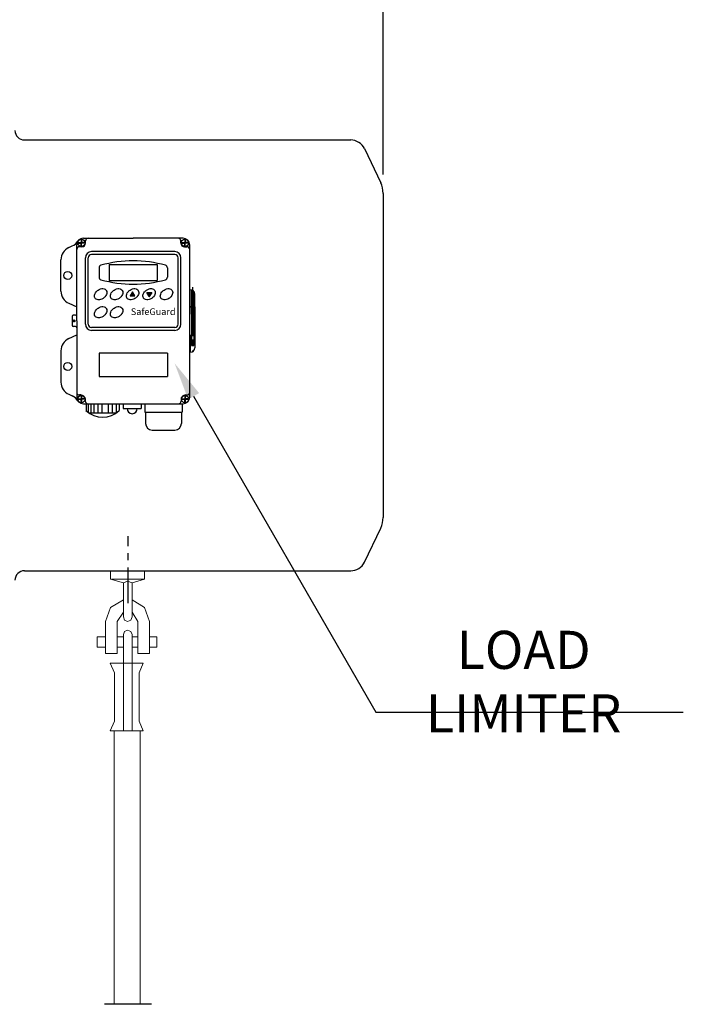
# Model space of a CAD drawing. Extents: x -8806 to -5362, y -2571 to -136.
# Drawn here: x -7249 to -6900, y -1559 to -1042 of the extents above; entities that cross this region are included whole.
import ezdxf

# ---------------------------------------------------------------- set-up
doc = ezdxf.new("R2010")
doc.units = 0
doc.header["$LTSCALE"] = 15
doc.header["$MEASUREMENT"] = 0
for name, pattern in [('CENTER', [2, 1.25, -0.25, 0.25, -0.25]), ('K1P', [1.55, 1, -0.2, 0.15, -0.2]), ('KHP', [0.6, 0.4, -0.2])]:
    doc.linetypes.add(name, pattern=pattern)
doc.layers.get('0').update_dxf_attribs({"linetype": 'CONTINUOUS'})
doc.layers.get('DEFPOINTS').update_dxf_attribs({"linetype": 'CONTINUOUS'})
doc.layers.add('1', color=1, linetype='CENTER')
doc.layers.add('4', color=4, linetype='CONTINUOUS')
doc.styles.add('ROMANS', font='ROMANS.shx', dxfattribs={"width": 0.8, "height": 20, "bigfont": 'WHGTXT.shx'})
pattern_1 = [(315, (-13214.9578, -2183.344165), (-0.0633631031, -0.0633631031), [])]
pattern_2 = [(45, (-13206.04179, -189.39762), (-0.0633631031, 0.0633631031), [])]

msp = doc.modelspace()

# ---------------------------------------------------------------- hatches: boundary and pattern name
at = {"linetype": 'Continuous'}
h = msp.add_hatch(dxfattribs=at)
h.set_pattern_fill('ANSI31', scale=0.716872, style=0)
h.set_pattern_definition(pattern_1)
h.paths.add_polyline_path([(-7190.59, -1187.27), (-7189.36, -1187.27), (-7189.36, -1186.44), (-7190.11, -1186.44)])
h = msp.add_hatch(dxfattribs=at)
h.set_pattern_fill('ANSI31', scale=0.716872, style=0)
h.set_pattern_definition(pattern_1)
h.paths.add_polyline_path([(-7189.36, -1187.27), (-7188.13, -1187.27), (-7188.61, -1186.44), (-7189.36, -1186.44)])
h.paths.add_polyline_path([(-7189.36, -1186.44), (-7188.61, -1186.44), (-7189.36, -1185.14)])
h.paths.add_polyline_path([(-7190.11, -1186.44), (-7189.36, -1186.44), (-7189.36, -1185.14)])
h = msp.add_hatch(dxfattribs=at)
h.set_pattern_fill('ANSI31', scale=0.716872, style=0)
h.set_pattern_definition(pattern_2)
h.paths.add_polyline_path([(-7181.68, -1185.47), (-7180.44, -1185.47), (-7180.44, -1186.3), (-7181.2, -1186.3)])
h = msp.add_hatch(dxfattribs=at)
h.set_pattern_fill('ANSI31', scale=0.716872, style=0)
h.set_pattern_definition(pattern_2)
h.paths.add_polyline_path([(-7180.44, -1185.47), (-7179.21, -1185.47), (-7179.69, -1186.3), (-7180.44, -1186.3)])
h.paths.add_polyline_path([(-7180.44, -1186.3), (-7179.69, -1186.3), (-7180.44, -1187.6)])
h.paths.add_polyline_path([(-7181.2, -1186.3), (-7180.44, -1186.3), (-7180.44, -1187.6)])

# ---------------------------------------------------------------- linework, layer by layer
for p, q in [((-7246.03, -1105.38), (-7074.67, -1105.38)), ((-7067.45, -1109.92), (-7058.91, -1127.81)), ((-7057.63, -1133.44), (-7057.63, -1303.52)), ((-7215.82, -1161.45), (-7217.2, -1161.45)), ((-7213.95, -1159.57), (-7213.95, -1158.37)), ((-7163.87, -1159.57), (-7163.87, -1158.37)), ((-7162, -1161.45), (-7160.62, -1161.45)), ((-7206.87, -1172.52), (-7206.87, -1177.39)), ((-7201.47, -1170.73), (-7201.47, -1179.19)), ((-7176.35, -1170.73), (-7176.35, -1179.19)), ((-7170.95, -1172.52), (-7170.95, -1177.39)), ((-7221.02, -1198.01), (-7221.02, -1202.79)), ((-7170.95, -1217.33), (-7206.87, -1217.33)), ((-7206.87, -1217.33), (-7206.87, -1229.52)), ((-7170.95, -1217.33), (-7170.95, -1229.52)), ((-7206.87, -1229.52), (-7170.95, -1229.52)), ((-7067.45, -1327.04), (-7058.91, -1309.15)), ((-7246.03, -1331.58), (-7074.67, -1331.58))]:
    msp.add_line(p, q)
at = {"color": 7, "linetype": 'Continuous'}
for p, q in [((-7216.27, -1157.94), (-7216.27, -1159.27)), ((-7216.27, -1157.94), (-7216.13, -1157.94)), ((-7216.27, -1157.94), (-7216.13, -1157.94)), ((-7216, -1157.94), (-7216.13, -1157.94)), ((-7216, -1157.94), (-7216.13, -1157.94)), ((-7216, -1157.94), (-7216, -1159.27)), ((-7215.1, -1156.97), (-7188.91, -1156.97)), ((-7162.72, -1156.97), (-7188.91, -1156.97)), ((-7161.82, -1157.94), (-7161.82, -1159.27)), ((-7161.82, -1157.94), (-7161.69, -1157.94)), ((-7161.82, -1157.94), (-7161.69, -1157.94)), ((-7161.55, -1157.94), (-7161.69, -1157.94)), ((-7161.55, -1157.94), (-7161.69, -1157.94)), ((-7161.55, -1157.94), (-7161.55, -1159.27)), ((-7222.78, -1161.89), (-7220.93, -1161.04)), ((-7218.6, -1200.4), (-7218.6, -1160.47)), ((-7217.59, -1159.27), (-7217.59, -1159.4)), ((-7217.59, -1159.27), (-7216.27, -1159.27)), ((-7217.59, -1159.54), (-7217.59, -1159.4)), ((-7217.59, -1159.54), (-7216.27, -1159.54)), ((-7216.27, -1160.86), (-7216.27, -1159.54)), ((-7216.27, -1160.86), (-7216.13, -1160.86)), ((-7216.27, -1160.86), (-7216.13, -1160.86)), ((-7216, -1160.86), (-7216.13, -1160.86)), ((-7216, -1160.86), (-7216.13, -1160.86)), ((-7214.67, -1159.27), (-7216, -1159.27)), ((-7214.67, -1159.54), (-7216, -1159.54)), ((-7216, -1160.86), (-7216, -1159.54)), ((-7214.67, -1159.27), (-7214.67, -1159.4)), ((-7214.67, -1159.54), (-7214.67, -1159.4)), ((-7163.15, -1159.27), (-7161.82, -1159.27)), ((-7163.15, -1159.27), (-7163.15, -1159.4)), ((-7163.15, -1159.54), (-7163.15, -1159.4)), ((-7163.15, -1159.54), (-7161.82, -1159.54)), ((-7161.82, -1160.86), (-7161.82, -1159.54)), ((-7161.82, -1160.86), (-7161.69, -1160.86)), ((-7161.82, -1160.86), (-7161.69, -1160.86)), ((-7161.55, -1160.86), (-7161.69, -1160.86)), ((-7161.55, -1160.86), (-7161.69, -1160.86)), ((-7160.23, -1159.27), (-7161.55, -1159.27)), ((-7160.23, -1159.54), (-7161.55, -1159.54)), ((-7161.55, -1160.86), (-7161.55, -1159.54)), ((-7160.23, -1159.27), (-7160.23, -1159.4)), ((-7160.23, -1159.54), (-7160.23, -1159.4)), ((-7159.22, -1167.07), (-7159.22, -1160.47)), ((-7226.84, -1184.76), (-7226.84, -1168.25)), ((-7214.04, -1202.07), (-7214.04, -1167.29)), ((-7212.55, -1202.07), (-7212.55, -1167.29)), ((-7167.11, -1164.01), (-7210.76, -1164.01)), ((-7167.11, -1165.5), (-7210.76, -1165.5)), ((-7167.11, -1165.5), (-7193.65, -1165.5)), ((-7167.11, -1164.01), (-7192.94, -1164.01)), ((-7165.31, -1202.07), (-7165.31, -1167.29)), ((-7163.82, -1202.07), (-7163.82, -1167.29)), ((-7159.22, -1207.87), (-7159.22, -1167.07)), ((-7158.92, -1183.97), (-7159.22, -1183.97)), ((-7158.92, -1192.81), (-7158.92, -1183.97)), ((-7158.32, -1188.63), (-7157.13, -1188.63)), ((-7156.53, -1192.81), (-7156.53, -1186.36)), ((-7222.78, -1191.12), (-7218.6, -1193.05)), ((-7159.22, -1192.81), (-7156.53, -1192.81)), ((-7159.22, -1192.93), (-7156.53, -1192.93)), ((-7156.53, -1192.93), (-7156.53, -1207.87)), ((-7219.2, -1197.41), (-7220.42, -1197.41)), ((-7158.32, -1196.82), (-7158.32, -1203.99)), ((-7157.13, -1196.82), (-7158.32, -1196.82)), ((-7157.13, -1196.82), (-7157.13, -1203.99)), ((-7219.2, -1203.39), (-7220.42, -1203.39)), ((-7218.6, -1200.4), (-7218.6, -1240.33)), ((-7167.11, -1203.87), (-7210.76, -1203.87)), ((-7167.11, -1203.87), (-7193.65, -1203.87)), ((-7157.13, -1203.99), (-7158.32, -1203.99)), ((-7222.78, -1209.68), (-7218.6, -1207.75)), ((-7167.11, -1205.36), (-7210.76, -1205.36)), ((-7167.11, -1205.36), (-7192.94, -1205.36)), ((-7159.22, -1240.33), (-7159.22, -1207.87)), ((-7159.22, -1207.87), (-7156.53, -1207.87)), ((-7159.22, -1207.99), (-7156.53, -1207.99)), ((-7158.92, -1207.99), (-7158.92, -1216.83)), ((-7156.53, -1207.99), (-7156.53, -1214.44)), ((-7158.32, -1210.38), (-7157.13, -1210.38)), ((-7226.84, -1216.04), (-7226.84, -1232.56)), ((-7158.92, -1216.83), (-7159.22, -1216.83)), ((-7222.78, -1238.91), (-7220.93, -1239.77)), ((-7216.46, -1239.27), (-7217.2, -1239.27)), ((-7216.27, -1239.94), (-7216.13, -1239.94)), ((-7216.27, -1239.94), (-7216.13, -1239.94)), ((-7216.27, -1239.94), (-7216.27, -1241.26)), ((-7216, -1239.94), (-7216.13, -1239.94)), ((-7216, -1239.94), (-7216.13, -1239.94)), ((-7216, -1239.94), (-7216, -1241.26)), ((-7161.82, -1239.94), (-7161.69, -1239.94)), ((-7161.82, -1239.94), (-7161.69, -1239.94)), ((-7161.82, -1239.94), (-7161.82, -1241.26)), ((-7161.55, -1239.94), (-7161.69, -1239.94)), ((-7161.55, -1239.94), (-7161.69, -1239.94)), ((-7161.55, -1239.94), (-7161.55, -1241.26)), ((-7161.36, -1239.27), (-7160.62, -1239.27)), ((-7217.59, -1241.26), (-7216.27, -1241.26)), ((-7217.59, -1241.26), (-7217.59, -1241.4)), ((-7217.59, -1241.54), (-7217.59, -1241.4)), ((-7217.59, -1241.54), (-7216.27, -1241.54)), ((-7216.27, -1242.86), (-7216.27, -1241.54)), ((-7216.27, -1242.86), (-7216.13, -1242.86)), ((-7216.27, -1242.86), (-7216.13, -1242.86)), ((-7216, -1242.86), (-7216.13, -1242.86)), ((-7216, -1242.86), (-7216.13, -1242.86)), ((-7214.67, -1241.26), (-7216, -1241.26)), ((-7214.67, -1241.54), (-7216, -1241.54)), ((-7216, -1242.86), (-7216, -1241.54)), ((-7215.1, -1243.83), (-7162.72, -1243.83)), ((-7214.67, -1241.26), (-7214.67, -1241.4)), ((-7214.67, -1241.54), (-7214.67, -1241.4)), ((-7214.08, -1241.66), (-7214.08, -1242.43)), ((-7212.62, -1243.83), (-7212.62, -1248.36)), ((-7211.19, -1243.83), (-7211.19, -1248.8)), ((-7209.52, -1243.83), (-7209.52, -1248.8)), ((-7207.52, -1243.83), (-7207.52, -1248.8)), ((-7205.34, -1243.83), (-7205.34, -1248.8)), ((-7202.11, -1243.83), (-7202.11, -1248.8)), ((-7199.92, -1243.83), (-7199.92, -1248.8)), ((-7197.93, -1243.83), (-7197.93, -1248.8)), ((-7196.25, -1243.83), (-7196.25, -1247.46)), ((-7182.81, -1243.83), (-7182.81, -1248.35)), ((-7163.74, -1241.66), (-7163.74, -1242.43)), ((-7163.21, -1243.83), (-7163.21, -1248.35)), ((-7163.15, -1241.26), (-7161.82, -1241.26)), ((-7163.15, -1241.26), (-7163.15, -1241.4)), ((-7163.15, -1241.54), (-7163.15, -1241.4)), ((-7163.15, -1241.54), (-7161.82, -1241.54)), ((-7161.82, -1242.86), (-7161.82, -1241.54)), ((-7161.82, -1242.86), (-7161.69, -1242.86)), ((-7161.82, -1242.86), (-7161.69, -1242.86)), ((-7161.55, -1242.86), (-7161.69, -1242.86)), ((-7161.55, -1242.86), (-7161.69, -1242.86)), ((-7160.23, -1241.26), (-7161.55, -1241.26)), ((-7161.55, -1242.86), (-7161.55, -1241.54)), ((-7160.23, -1241.54), (-7161.55, -1241.54)), ((-7160.23, -1241.26), (-7160.23, -1241.4)), ((-7160.23, -1241.54), (-7160.23, -1241.4)), ((-7197.93, -1248.8), (-7211.99, -1248.8)), ((-7194.2, -1246.42), (-7184.75, -1246.42)), ((-7182.81, -1248.35), (-7163.21, -1248.35)), ((-7182.46, -1248.35), (-7182.46, -1254.17)), ((-7163.56, -1248.35), (-7163.56, -1254.17)), ((-7178.96, -1257.67), (-7167.06, -1257.67))]:
    msp.add_line(p, q, dxfattribs=at)
at = {"color": 1, "linetype": 'K1P'}
for p, q in [((-7216.13, -1161.35), (-7216.13, -1157.1)), ((-7161.69, -1161.35), (-7161.69, -1157.1)), ((-7214.28, -1159.4), (-7218.48, -1159.4)), ((-7163.54, -1159.4), (-7159.34, -1159.4)), ((-7157.73, -1182.61), (-7157.73, -1200.4)), ((-7157.73, -1192.64), (-7157.73, -1216.83)), ((-7219.97, -1201.09), (-7219.97, -1199.69)), ((-7216.13, -1239.45), (-7216.13, -1243.7)), ((-7161.69, -1239.45), (-7161.69, -1243.7)), ((-7214.28, -1241.4), (-7218.48, -1241.4)), ((-7163.54, -1241.4), (-7159.34, -1241.4))]:
    msp.add_line(p, q, dxfattribs=at)
at = {"extrusion": (0, -1, 0)}
msp.add_line((-7201.47, -1170.73), (-7176.35, -1170.73), dxfattribs=at)
at = {"extrusion": (0, 1, 0)}
msp.add_line((-7201.47, -1179.19), (-7176.35, -1179.19), dxfattribs=at)
at = {"color": 4, "linetype": 'KHP'}
for p, q in [((-7158.32, -1184.05), (-7158.32, -1188.63)), ((-7157.13, -1184.78), (-7157.13, -1188.63)), ((-7158.32, -1196.82), (-7158.32, -1192.93)), ((-7157.13, -1196.82), (-7157.13, -1192.93)), ((-7158.32, -1203.99), (-7158.32, -1207.87)), ((-7157.13, -1203.99), (-7157.13, -1207.87)), ((-7158.32, -1213.36), (-7158.32, -1210.38)), ((-7158.32, -1213.36), (-7157.13, -1213.36)), ((-7157.13, -1213.36), (-7157.13, -1210.38))]:
    msp.add_line(p, q, dxfattribs=at)
at = {"color": 7, "linetype": 'Continuous', "ltscale": 0.5}
for p, q in [((-7158.32, -1188.63), (-7158.32, -1192.81)), ((-7157.13, -1188.63), (-7157.13, -1192.81)), ((-7158.32, -1207.99), (-7158.32, -1210.38)), ((-7157.13, -1207.99), (-7157.13, -1210.38)), ((-7213.7, -1243.83), (-7213.7, -1247.46)), ((-7194.2, -1243.83), (-7194.2, -1246.42)), ((-7184.75, -1243.83), (-7184.75, -1246.42))]:
    msp.add_line(p, q, dxfattribs=at)
at = {"color": 7, "linetype": 'Continuous'}
for points in [[(-7189.36, -1185.14), (-7190.59, -1187.27), (-7188.13, -1187.27)], [(-7180.44, -1187.6), (-7181.68, -1185.47), (-7179.21, -1185.47)]]:
    msp.add_lwpolyline(points, close=True, dxfattribs=at)
at = {"color": 7, "linetype": 'Continuous', "lineweight": 15}
for points in [[(-7200.83, -1331.58), (-7200.83, -1336.02)], [(-7182.9, -1331.58), (-7182.9, -1336.02), (-7189.51, -1337.91)], [(-7200.83, -1336.02), (-7193.99, -1337.91)], [(-7200.36, -1336.02), (-7182.9, -1336.02)], [(-7189.51, -1337.91), (-7191.87, -1336.96), (-7193.99, -1337.91)], [(-7193.99, -1337.91), (-7193.99, -1355.84)], [(-7189.51, -1337.91), (-7189.51, -1355.84)], [(-7193.99, -1346.87), (-7200.83, -1350.88), (-7203.43, -1358.2)], [(-7180.31, -1358.2), (-7182.9, -1350.88), (-7189.51, -1346.87)], [(-7193.99, -1353.24), (-7197.29, -1358.2)], [(-7186.44, -1358.2), (-7189.51, -1353.24)], [(-7203.43, -1358.2), (-7203.43, -1374.95)], [(-7197.29, -1358.2), (-7197.29, -1374.95)], [(-7193.99, -1355.84), (-7193.52, -1357.49), (-7191.87, -1358.2), (-7190.22, -1357.49), (-7189.51, -1355.84)], [(-7186.44, -1358.2), (-7186.44, -1374.95)], [(-7180.31, -1358.2), (-7180.31, -1374.95)], [(-7189.51, -1365.04), (-7190.22, -1363.39), (-7191.87, -1362.68), (-7193.52, -1363.39), (-7193.99, -1365.04)], [(-7207.91, -1371.65), (-7207.91, -1366.22)], [(-7207.91, -1366.22), (-7203.43, -1366.22)], [(-7197.29, -1366.22), (-7193.99, -1366.22)], [(-7193.99, -1365.04), (-7193.99, -1415.53)], [(-7189.51, -1365.04), (-7189.51, -1415.53)], [(-7189.51, -1366.22), (-7186.44, -1366.22)], [(-7180.31, -1366.22), (-7176.53, -1366.22)], [(-7176.53, -1366.22), (-7176.53, -1371.65)], [(-7203.43, -1371.65), (-7207.91, -1371.65)], [(-7203.43, -1374.95), (-7197.29, -1374.95)], [(-7193.99, -1371.65), (-7197.29, -1371.65)], [(-7186.44, -1371.65), (-7189.51, -1371.65)], [(-7186.44, -1374.95), (-7180.31, -1374.95)], [(-7176.53, -1371.65), (-7180.31, -1371.65)], [(-7201.07, -1380.14), (-7198.71, -1385.09)], [(-7201.07, -1380.14), (-7183.61, -1380.14)], [(-7183.61, -1380.14), (-7185.73, -1385.09), (-7185.73, -1410.57), (-7183.61, -1415.53)], [(-7198.71, -1385.09), (-7198.71, -1410.57)], [(-7198.71, -1410.57), (-7201.07, -1415.53)], [(-7183.61, -1415.53), (-7201.07, -1415.53)], [(-7198.95, -1559.21), (-7198.95, -1415.53)], [(-7185.26, -1559.21), (-7185.26, -1415.53)]]:
    msp.add_lwpolyline(points, dxfattribs=at)
at = {"color": 1}
msp.add_lwpolyline([(-7179.36, -1559.21), (-7203.9, -1559.21)], dxfattribs=at)
at = {"color": 7, "linetype": 'Continuous'}
for centre, radius in [((-7216.13, -1159.4), 1.92), ((-7161.69, -1159.4), 1.92), ((-7219.97, -1200.4), 0.448), ((-7216.13, -1241.4), 1.92), ((-7161.69, -1241.4), 1.92)]:
    msp.add_circle(centre, radius, dxfattribs=at)
for centre in [(-7223.26, -1176.51), (-7223.26, -1224.3)]:
    msp.add_circle(centre, 2.1)
for centre, radius, start, end in [((-7246.03, -1100.38), 5, 180, 270), ((-7074.67, -1113.38), 8, 25.641, 90), ((-7070.63, -1133.44), 13, 0, 25.641), ((-7212.55, -1158.37), 1.4, 90, 180), ((-7165.27, -1158.37), 1.4, 0, 90), ((-7217.2, -1162.85), 1.4, 90, 180), ((-7215.82, -1159.57), 1.88, 270, 0), ((-7162, -1159.57), 1.88, 180, 270), ((-7160.62, -1162.85), 1.4, 0, 90), ((-7205.47, -1172.52), 1.4, 105.5418, 180), ((-7188.91, -1232.05), 63.19, 74.4582, 105.5418), ((-7172.35, -1172.52), 1.4, 0, 74.4582), ((-7205.47, -1177.39), 1.4, 180, 254.4582), ((-7188.91, -1117.86), 63.19, 254.4582, 285.5418), ((-7172.35, -1177.39), 1.4, 285.5418, 0), ((-7217.2, -1237.87), 1.4, 180, 270), ((-7160.62, -1237.87), 1.4, 270, 0), ((-7212.68, -1242.43), 1.4, 180, 270), ((-7165.14, -1242.43), 1.4, 270, 0), ((-7204.98, -1238.14), 12.77, 226.899, 313.101), ((-7070.63, -1303.52), 13, 334.359, 0), ((-7074.67, -1323.58), 8, 270, 334.6091), ((-7246.03, -1336.58), 5, 90, 180)]:
    msp.add_arc(centre, radius, start, end)
for centre, radius, start, end in [((-7215.1, -1160.47), 3.5, 90, 180), ((-7215.1, -1160.47), 3.5, 90, 180), ((-7215.1, -1160.47), 3.5, 90, 146.531), ((-7162.72, -1160.47), 3.5, 0, 90), ((-7162.72, -1160.47), 3.5, 0, 90), ((-7162.72, -1160.47), 3.5, 0, 90), ((-7219.84, -1168.25), 7, 114.7751, 180), ((-7223.86, -1154.68), 7, 294.7751, 326.531), ((-7210.76, -1167.29), 3.29, 90, 180), ((-7210.76, -1167.29), 1.79, 90, 180), ((-7167.11, -1167.29), 3.29, 0, 90), ((-7167.11, -1167.29), 1.79, 0, 90), ((-7219.84, -1184.76), 7, 180, 245.2249), ((-7158.92, -1186.36), 2.39, 0, 90), ((-7220.42, -1198.01), 0.597, 90, 180), ((-7219.2, -1196.82), 0.597, 270, 0), ((-7220.42, -1202.79), 0.597, 180, 270), ((-7219.2, -1203.99), 0.597, 0, 90), ((-7210.76, -1202.07), 3.29, 180, 270), ((-7210.76, -1202.07), 1.79, 180, 270), ((-7167.11, -1202.07), 1.79, 270, 0), ((-7167.11, -1202.07), 3.29, 270, 0), ((-7219.84, -1216.04), 7, 114.7751, 180), ((-7158.92, -1214.44), 2.39, 270, 0), ((-7219.84, -1232.56), 7, 180, 245.2249), ((-7223.86, -1246.12), 7, 33.469, 65.2249), ((-7215.1, -1240.33), 3.5, 180, 270), ((-7215.1, -1240.33), 3.5, 180, 270), ((-7216.46, -1241.66), 2.39, 0, 90), ((-7161.36, -1241.66), 2.39, 90, 180), ((-7162.72, -1240.33), 3.5, 270, 0), ((-7189.48, -1246.42), 2.66, 180, 0), ((-7178.96, -1254.17), 3.5, 180, 270), ((-7167.06, -1254.17), 3.5, 270, 0)]:
    msp.add_arc(centre, radius, start, end, dxfattribs=at)
for points in [[(-7208.93, -1188.46), (-7208.78, -1188.66), (-7208.59, -1188.84), (-7208.06, -1189.15), (-7207.7, -1189.26), (-7206.91, -1189.33), (-7206.47, -1189.29), (-7205.59, -1189.05), (-7205.15, -1188.85), (-7204.35, -1188.33), (-7203.98, -1188.01), (-7203.37, -1187.3), (-7203.13, -1186.91), (-7202.82, -1186.12), (-7202.74, -1185.73), (-7202.77, -1185.01), (-7202.86, -1184.69), (-7203.19, -1184.13), (-7203.42, -1183.9), (-7204.02, -1183.56), (-7204.38, -1183.45), (-7205.18, -1183.4), (-7205.61, -1183.44), (-7206.49, -1183.69), (-7206.93, -1183.9), (-7207.73, -1184.42), (-7208.1, -1184.75), (-7208.7, -1185.46), (-7208.93, -1185.85), (-7209.24, -1186.64), (-7209.3, -1187.03), (-7209.27, -1187.74), (-7209.17, -1188.07), (-7208.98, -1188.38), (-7208.96, -1188.42), (-7208.93, -1188.46)], [(-7200.54, -1188.46), (-7200.39, -1188.66), (-7200.19, -1188.84), (-7199.66, -1189.15), (-7199.31, -1189.26), (-7198.51, -1189.33), (-7198.08, -1189.29), (-7197.2, -1189.05), (-7196.76, -1188.85), (-7195.95, -1188.33), (-7195.58, -1188.01), (-7194.97, -1187.3), (-7194.73, -1186.91), (-7194.42, -1186.12), (-7194.35, -1185.73), (-7194.37, -1185.01), (-7194.46, -1184.69), (-7194.79, -1184.13), (-7195.03, -1183.9), (-7195.62, -1183.56), (-7195.98, -1183.45), (-7196.78, -1183.4), (-7197.22, -1183.44), (-7198.1, -1183.69), (-7198.53, -1183.9), (-7199.34, -1184.42), (-7199.71, -1184.75), (-7200.31, -1185.46), (-7200.54, -1185.85), (-7200.84, -1186.64), (-7200.91, -1187.03), (-7200.88, -1187.74), (-7200.78, -1188.07), (-7200.59, -1188.38), (-7200.56, -1188.42), (-7200.54, -1188.46)], [(-7192.14, -1188.46), (-7191.99, -1188.66), (-7191.8, -1188.84), (-7191.27, -1189.15), (-7190.91, -1189.26), (-7190.12, -1189.33), (-7189.68, -1189.29), (-7188.81, -1189.05), (-7188.37, -1188.85), (-7187.56, -1188.33), (-7187.19, -1188.01), (-7186.58, -1187.3), (-7186.34, -1186.91), (-7186.03, -1186.12), (-7185.96, -1185.73), (-7185.98, -1185.01), (-7186.07, -1184.69), (-7186.4, -1184.13), (-7186.63, -1183.9), (-7187.23, -1183.56), (-7187.59, -1183.45), (-7188.39, -1183.4), (-7188.83, -1183.44), (-7189.7, -1183.69), (-7190.14, -1183.9), (-7190.95, -1184.42), (-7191.31, -1184.75), (-7191.91, -1185.46), (-7192.15, -1185.85), (-7192.45, -1186.64), (-7192.51, -1187.03), (-7192.48, -1187.74), (-7192.39, -1188.07), (-7192.19, -1188.38), (-7192.17, -1188.42), (-7192.14, -1188.46)], [(-7183.46, -1188.46), (-7183.31, -1188.66), (-7183.12, -1188.84), (-7182.59, -1189.15), (-7182.23, -1189.26), (-7181.44, -1189.33), (-7181, -1189.29), (-7180.13, -1189.05), (-7179.69, -1188.85), (-7178.88, -1188.33), (-7178.51, -1188.01), (-7177.9, -1187.3), (-7177.66, -1186.91), (-7177.35, -1186.12), (-7177.28, -1185.73), (-7177.3, -1185.01), (-7177.39, -1184.69), (-7177.72, -1184.13), (-7177.96, -1183.9), (-7178.55, -1183.56), (-7178.91, -1183.45), (-7179.71, -1183.4), (-7180.15, -1183.44), (-7181.02, -1183.69), (-7181.46, -1183.9), (-7182.27, -1184.42), (-7182.63, -1184.75), (-7183.23, -1185.46), (-7183.47, -1185.85), (-7183.77, -1186.64), (-7183.84, -1187.03), (-7183.81, -1187.74), (-7183.71, -1188.07), (-7183.52, -1188.38), (-7183.49, -1188.42), (-7183.46, -1188.46)], [(-7174.32, -1188.46), (-7174.17, -1188.66), (-7173.97, -1188.84), (-7173.45, -1189.15), (-7173.09, -1189.26), (-7172.29, -1189.33), (-7171.86, -1189.29), (-7170.98, -1189.05), (-7170.54, -1188.85), (-7169.73, -1188.33), (-7169.36, -1188.01), (-7168.76, -1187.3), (-7168.52, -1186.91), (-7168.21, -1186.12), (-7168.13, -1185.73), (-7168.15, -1185.01), (-7168.25, -1184.69), (-7168.57, -1184.13), (-7168.81, -1183.9), (-7169.41, -1183.56), (-7169.77, -1183.45), (-7170.57, -1183.4), (-7171, -1183.44), (-7171.88, -1183.69), (-7172.32, -1183.9), (-7173.12, -1184.42), (-7173.49, -1184.75), (-7174.09, -1185.46), (-7174.32, -1185.85), (-7174.62, -1186.64), (-7174.69, -1187.03), (-7174.66, -1187.74), (-7174.56, -1188.07), (-7174.37, -1188.38), (-7174.35, -1188.42), (-7174.32, -1188.46)], [(-7208.93, -1197.91), (-7208.78, -1198.12), (-7208.59, -1198.3), (-7208.06, -1198.61), (-7207.7, -1198.72), (-7206.91, -1198.79), (-7206.47, -1198.74), (-7205.59, -1198.5), (-7205.15, -1198.31), (-7204.35, -1197.79), (-7203.98, -1197.47), (-7203.37, -1196.75), (-7203.13, -1196.36), (-7202.82, -1195.58), (-7202.74, -1195.19), (-7202.77, -1194.47), (-7202.86, -1194.14), (-7203.19, -1193.58), (-7203.42, -1193.35), (-7204.02, -1193.02), (-7204.38, -1192.91), (-7205.18, -1192.85), (-7205.61, -1192.9), (-7206.49, -1193.15), (-7206.93, -1193.35), (-7207.73, -1193.88), (-7208.1, -1194.2), (-7208.7, -1194.92), (-7208.93, -1195.31), (-7209.24, -1196.09), (-7209.3, -1196.48), (-7209.27, -1197.2), (-7209.17, -1197.52), (-7208.98, -1197.84), (-7208.96, -1197.88), (-7208.93, -1197.91)], [(-7200.54, -1197.91), (-7200.39, -1198.12), (-7200.19, -1198.3), (-7199.66, -1198.61), (-7199.31, -1198.72), (-7198.51, -1198.79), (-7198.08, -1198.74), (-7197.2, -1198.5), (-7196.76, -1198.31), (-7195.95, -1197.79), (-7195.58, -1197.47), (-7194.97, -1196.75), (-7194.73, -1196.36), (-7194.42, -1195.58), (-7194.35, -1195.19), (-7194.37, -1194.47), (-7194.46, -1194.14), (-7194.79, -1193.58), (-7195.03, -1193.35), (-7195.62, -1193.02), (-7195.98, -1192.91), (-7196.78, -1192.85), (-7197.22, -1192.9), (-7198.1, -1193.15), (-7198.53, -1193.35), (-7199.34, -1193.88), (-7199.71, -1194.2), (-7200.31, -1194.92), (-7200.54, -1195.31), (-7200.84, -1196.09), (-7200.91, -1196.48), (-7200.88, -1197.2), (-7200.78, -1197.52), (-7200.59, -1197.84), (-7200.56, -1197.88), (-7200.54, -1197.91)]]:
    msp.add_open_spline(points, degree=3, knots=[0, 0, 0, 0, 0.31443, 0.31443, 0.708691, 0.708691, 1.102952, 1.102952, 1.497213, 1.497213, 1.891474, 1.891474, 2.285735, 2.285735, 2.679996, 2.679996, 3.074257, 3.074257, 3.468518, 3.468518, 3.862779, 3.862779, 4.25704, 4.25704, 4.651301, 4.651301, 5.045562, 5.045562, 5.439823, 5.439823, 5.834084, 5.834084, 6.228345, 6.228345, 6.283185, 6.283185, 6.283185, 6.283185], dxfattribs=at)
at = {"layer": '1'}
msp.add_line((-7191.63, -1348.58), (-7191.63, -1313.32), dxfattribs=at)
at = {"layer": '4', "color": 4}
for p, q in [((-7057.63, -1123.44), (-7057.63, -769.9)), ((-7157.16, -1239.94), (-7061.42, -1405.76))]:
    msp.add_line(p, q, dxfattribs=at)
at = {"layer": '4'}
msp.add_line((-7061.42, -1405.76), (-6899.97, -1405.76), dxfattribs=at)
at = {"layer": '4', "color": 4}
msp.add_solid([(-7160.04, -1241.61), (-7154.27, -1238.28), (-7167.16, -1222.62)], dxfattribs=at)
at = {"layer": 'DEFPOINTS', "color": 0, "linetype": 'ByBlock'}
msp.add_point((-7157.55, -1207.87), dxfattribs=at)

# ---------------------------------------------------------------- texts
at = {"color": 7, "insert": (-7190.16, -1193.76), "char_height": 3.5097, "width": 48.1328, "attachment_point": 1}
msp.add_mtext('{\\f@HYgtrE|b0|i0|c129|p18;SafeGuard}', dxfattribs=at)
at = {"layer": '4', "color": 2, "insert": (-6983.82, -1389.77), "char_height": 20, "attachment_point": 5, "style": 'ROMANS'}
msp.add_mtext('\\A1;LOAD LIMITER', dxfattribs=at)

doc.saveas('drawing.dxf')
